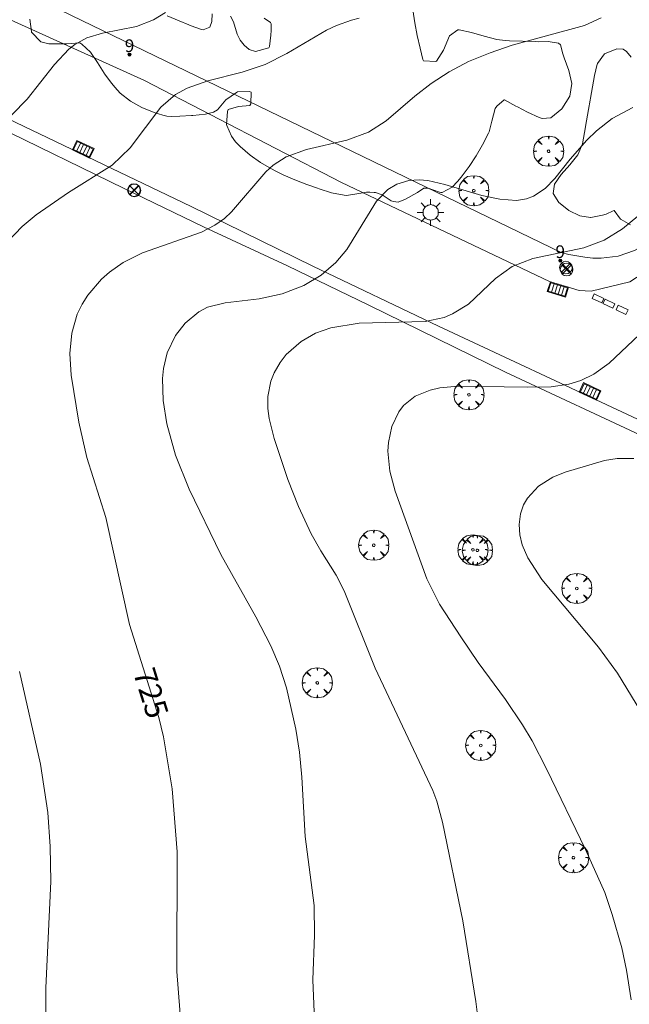
# Model space of a CAD drawing. Units: millimetres. Extents: x 423999 to 425000, y 4490999 to 4491501.
# Drawn here: x 424487 to 424535, y 4491108 to 4491185 of the extents above; entities that cross this region are included whole.
import ezdxf

# ---------------------------------------------------------------- set-up
doc = ezdxf.new("R2010")
doc.units = ezdxf.units.MM
doc.header["$MEASUREMENT"] = 0
for name, color, linetype, lineweight in [('1', 7, 'Continuous', 9), ('f022001p_portal', 7, 'Continuous', 9), ('f022001p_portal_texto', 7, 'Continuous', 9), ('f031026l_pinturavial', 253, 'Continuous', 9), ('f050002l_curvanivel_cgn', 23, 'Continuous', 9), ('f050002l_curvanivel_mae', 213, 'Continuous', 9), ('f060140s_arboladourbano', 92, 'Continuous', 9), ('f061013p_arbol', 91, 'Continuous', 9), ('f070045l_muro_tap', 11, 'MURO2', 9), ('f070048l_alambrada', 7, 'ALAMBRADA_3', 9), ('f070058l_elementoconstruido_bordillo', 30, 'Continuous', 9), ('f081039p_poste', 7, 'Continuous', 9), ('f081051p_bolardo', 7, 'Continuous', 9), ('f081055p_farola', 7, 'Continuous', 9), ('f081058p_imbornal', 7, 'Continuous', 9)]:
    doc.layers.add(name, color=color, linetype=linetype, lineweight=lineweight)
doc.styles.get("Standard").update_dxf_attribs({"font": 'arial.ttf'})
doc.linetypes.add('ALAMBRADA_3', pattern='A,6.1e-05,[1,alambrada_3.shx,S=1,R=0,X=0,Y=0],-6.119413', length=6.119474)
doc.linetypes.add('MURO2', pattern='A,3.1e-05,[1,muro2.shx,S=1,R=0,X=0,Y=0],-3.058844', length=3.058875)

# ---------------------------------------------------------------- blocks, each defined once
blk = doc.blocks.new('arbol')
at = {"layer": 'f061013p_arbol', "color": 0, "linetype": 'Continuous', "lineweight": 0, "flags": 128}
for points in [[(0.96, 0.012), (1.2, 0.036), (1.128, 0.468), (0.888, 0.804), (0.528, 0.528), (0.816, 0.876), (0.48, 1.104), (0.048, 1.176), (0.012, 0.96), (-0.048, 1.176), (-0.48, 1.104), (-0.816, 0.876), (-0.504, 0.528), (-0.864, 0.804), (-1.104, 0.468), (-1.188, 0.036), (-0.936, 0.012)], [(-0.936, 0.012), (-1.188, -0.048), (-1.104, -0.48), (-0.864, -0.804), (-0.504, -0.504), (-0.816, -0.876), (-0.48, -1.116)], [(-0.48, -1.116), (-0.048, -1.188), (0.012, -0.936), (0.048, -1.188), (0.48, -1.116), (0.816, -0.876), (0.528, -0.504), (0.888, -0.804), (1.128, -0.48), (1.2, -0.048), (0.96, 0.012)]]:
    blk.add_lwpolyline(points, dxfattribs=at)
at = {"layer": 'f061013p_arbol', "color": 0, "linetype": 'Continuous', "lineweight": 0, "extrusion": (0, 0, -1)}
for start, end in [(180.0229, 7.59464), (7.22334, 180.0229)]:
    blk.add_arc((0, 0), 0.104, start, end, dxfattribs=at)
blk = doc.blocks.new('poste')
at = {"layer": 'f081039p_poste'}
for p, q in [((-0.354, 0.354), (0.354, -0.354)), ((-0.354, -0.354), (0.354, 0.354))]:
    blk.add_line(p, q, dxfattribs=at)
blk.add_circle((0, 0), 0.5, dxfattribs=at)
blk = doc.blocks.new('farola')
at = {"layer": '1'}
for points in [[(0, 1.05, 0), (0, 0.6, 0)], [(-1.05, 0, 0), (-0.59, 0, 0)], [(-0.75, 0.75, 0), (-0.42, 0.42, 0)], [(0.01, 0.61, 0), (0.09, 0.6, 0), (0.16, 0.58, 0), (0.24, 0.57, 0), (0.3, 0.52, 0), (0.37, 0.49, 0), (0.43, 0.43, 0), (0.48, 0.39, 0), (0.52, 0.31, 0), (0.57, 0.25, 0), (0.6, 0.18, 0), (0.61, 0.1, 0), (0.61, 0.03, 0), (0.61, -0.03, 0), (0.61, -0.11, 0), (0.6, -0.18, 0), (0.57, -0.26, 0), (0.52, -0.32, 0), (0.48, -0.39, 0), (0.43, -0.44, 0), (0.37, -0.5, 0), (0.3, -0.53, 0), (0.24, -0.57, 0), (0.16, -0.59, 0), (0.09, -0.6, 0), (0, -0.62, 0), (-0.06, -0.6, 0), (-0.14, -0.59, 0), (-0.21, -0.57, 0), (-0.27, -0.53, 0), (-0.35, -0.5, 0), (-0.41, -0.44, 0), (-0.45, -0.39, 0), (-0.5, -0.32, 0), (-0.54, -0.26, 0), (-0.57, -0.18, 0), (-0.59, -0.11, 0), (-0.59, -0.03, 0), (-0.59, 0.03, 0), (-0.59, 0.1, 0), (-0.57, 0.18, 0), (-0.54, 0.25, 0), (-0.5, 0.31, 0), (-0.45, 0.39, 0), (-0.41, 0.43, 0), (-0.35, 0.49, 0), (-0.27, 0.52, 0), (-0.21, 0.57, 0), (-0.14, 0.58, 0), (-0.06, 0.6, 0), (0.01, 0.61, 0)], [(0.75, 0.75, 0), (0.43, 0.43, 0)], [(1.05, 0, 0), (0.61, 0, 0)], [(-0.75, -0.74, 0), (-0.42, -0.41, 0)], [(0, -1.05, 0), (0, -0.62, 0)], [(0.75, -0.75, 0), (0.43, -0.44, 0)]]:
    blk.add_polyline3d(points, dxfattribs=at)
blk = doc.blocks.new('imbornal_izq')
at = {"layer": 'f081051p_bolardo'}
h = blk.add_hatch(color=256, dxfattribs=at)
h.dxf.hatch_style = 1
h.paths.add_polyline_path([(0, 0), (0, -0.821), (1.499, -0.821), (1.499, 0)])
h.paths.add_polyline_path([(1.434, -0.065), (1.434, -0.756), (0.065, -0.756), (0.065, -0.065)], flags=16)
for p, q in [((0, 0), (1.499, 0)), ((0, -0.821), (0, 0)), ((1.499, 0), (1.499, -0.821)), ((1.499, -0.821), (0, -0.821))]:
    blk.add_line(p, q, dxfattribs=at)
blk.add_lwpolyline([(0.065, -0.065), (1.434, -0.065), (1.434, -0.756), (0.065, -0.756)], close=True, dxfattribs=at)
for points in [[(0.339, -0.065), (0.339, -0.756)], [(0.612, -0.065), (0.612, -0.756)], [(0.886, -0.065), (0.886, -0.756)], [(1.16, -0.065), (1.16, -0.756)]]:
    blk.add_lwpolyline(points, dxfattribs=at)
for p in [(0.339, -0.065), (0.612, -0.065), (0.886, -0.065), (1.16, -0.065)]:
    blk.add_point(p, dxfattribs=at)
blk = doc.blocks.new('portal_catastro')
at = {"layer": 'f022001p_portal'}
h = blk.add_hatch(color=256, dxfattribs=at)
h.dxf.hatch_style = 1
edge = h.paths.add_edge_path()
edge.add_arc((0, 0), 0.125, 0, 360)
blk.add_circle((0, 0), 0.125, dxfattribs=at)

msp = doc.modelspace()

# ---------------------------------------------------------------- linework, layer by layer
at = {"layer": 'f031026l_pinturavial'}
for points in [[(424532.602, 4491163.064, 0), (424531.827, 4491163.431, 0), (424531.994, 4491163.782, 0), (424532.769, 4491163.415, 0), (424532.602, 4491163.064, 0)], [(424533.465, 4491162.655, 0), (424532.689, 4491163.022, 0), (424532.856, 4491163.373, 0), (424533.631, 4491163.006, 0), (424533.465, 4491162.655, 0)], [(424534.503, 4491162.162, 0), (424533.727, 4491162.529, 0), (424533.894, 4491162.881, 0), (424534.669, 4491162.514, 0), (424534.503, 4491162.162, 0)]]:
    msp.add_polyline3d(points, dxfattribs=at)
at = {"layer": 'f050002l_curvanivel_cgn'}
for points in [[(424486.091, 4491177.878, 727), (424487.302, 4491179.132, 727), (424489.467, 4491181.852, 727), (424490.605, 4491183.073, 727), (424491.077, 4491183.441, 727), (424492.003, 4491183.947, 727), (424493.249, 4491184.312, 727), (424495.925, 4491184.859, 727), (424497.261, 4491185.365, 727), (424498.218, 4491185.944, 727)], [(424485.739, 4491167.869, 726), (424486.91, 4491169.082, 726), (424488.024, 4491170.001, 726), (424490.58, 4491171.762, 726), (424494.017, 4491173.921, 726), (424495.435, 4491175.283, 726), (424497.847, 4491178.492, 726), (424499.013, 4491179.487, 726), (424499.913, 4491179.981, 726), (424501.545, 4491180.571, 726), (424504.244, 4491181.247, 726), (424506.062, 4491181.847, 726), (424507.787, 4491182.712, 726), (424510.888, 4491184.55, 726), (424511.684, 4491184.936, 726), (424512.863, 4491185.359, 726), (424513.47, 4491185.503, 726)], [(424510.021, 4491104.666, 724), (424509.828, 4491109.75, 724), (424509.966, 4491113.268, 724), (424509.917, 4491115.594, 724), (424509.222, 4491121.031, 724), (424508.967, 4491125.703, 724), (424508.785, 4491127.67, 724), (424508.483, 4491129.487, 724), (424507.757, 4491132.737, 724), (424507.202, 4491134.453, 724), (424506.516, 4491136.063, 724), (424505.334, 4491138.327, 724), (424502.572, 4491143.237, 724), (424500.08, 4491148.384, 724), (424499.006, 4491151.073, 724), (424498.327, 4491153.557, 724), (424498.029, 4491155.384, 724), (424497.967, 4491157.103, 724), (424498.044, 4491157.904, 724), (424498.331, 4491159.125, 724), (424498.993, 4491160.501, 724), (424499.772, 4491161.482, 724), (424500.845, 4491162.372, 724), (424501.529, 4491162.73, 724), (424502.905, 4491163.079, 724), (424505.598, 4491163.382, 724), (424507.401, 4491163.788, 724), (424509.127, 4491164.449, 724), (424510.493, 4491165.26, 724), (424511.648, 4491166.254, 724), (424512.503, 4491167.282, 724), (424514.849, 4491171.091, 724), (424515.744, 4491172.004, 724), (424516.455, 4491172.438, 724), (424517.397, 4491172.728, 724), (424518.213, 4491172.777, 724), (424518.876, 4491172.71, 724), (424520.236, 4491172.394, 724), (424523.154, 4491171.546, 724), (424524.568, 4491171.237, 724), (424525.881, 4491171.15, 724), (424526.672, 4491171.28, 724), (424527.214, 4491171.482, 724), (424528.143, 4491172.09, 724), (424528.899, 4491172.875, 724), (424530.098, 4491174.398, 724), (424531.427, 4491175.897, 724), (424532.167, 4491176.621, 724), (424533.425, 4491177.599, 724), (424535.041, 4491178.458, 724)], [(424522.9, 4491106.153, 723), (424522.68, 4491108.027, 723), (424521.645, 4491114.4, 723), (424520.042, 4491122.162, 723), (424519.598, 4491123.813, 723), (424519.29, 4491124.653, 723), (424514.729, 4491134.289, 723), (424512.284, 4491140.384, 723), (424511.654, 4491141.616, 723), (424510.444, 4491143.534, 723), (424509.694, 4491144.885, 723), (424508.694, 4491147.024, 723), (424507.855, 4491149.154, 723), (424506.786, 4491152.38, 723), (424506.387, 4491153.966, 723), (424506.283, 4491154.751, 723), (424506.287, 4491155.687, 723), (424506.524, 4491156.894, 723), (424506.778, 4491157.557, 723), (424507.246, 4491158.383, 723), (424507.728, 4491158.994, 723), (424508.907, 4491160.04, 723), (424510.046, 4491160.692, 723), (424511.235, 4491161.113, 723), (424513.485, 4491161.475, 723), (424518.665, 4491161.609, 723), (424520.166, 4491161.93, 723), (424520.844, 4491162.209, 723), (424522.09, 4491162.964, 723), (424524.219, 4491164.998, 723), (424525.533, 4491165.938, 723), (424527.173, 4491166.557, 723), (424531.181, 4491167.399, 723), (424532.79, 4491168.027, 723), (424534.229, 4491168.898, 723), (424535.425, 4491169.917, 723)], [(424534.904, 4491108.152, 722), (424534.548, 4491110.502, 722), (424534.168, 4491112.27, 722), (424533.426, 4491114.892, 722), (424532.838, 4491116.633, 722), (424531.305, 4491120.018, 722), (424528.244, 4491126.358, 722), (424527.106, 4491128.582, 722), (424526.361, 4491129.829, 722), (424525.012, 4491131.836, 722), (424522.859, 4491134.74, 722), (424521.476, 4491136.751, 722), (424519.818, 4491139.331, 722), (424518.802, 4491141.322, 722), (424516.312, 4491148.229, 722), (424515.884, 4491149.817, 722), (424515.739, 4491151.399, 722), (424515.781, 4491152.062, 722), (424516.05, 4491153.328, 722), (424516.596, 4491154.48, 722), (424516.977, 4491154.976, 722), (424517.893, 4491155.713, 722), (424519.061, 4491156.202, 722), (424519.834, 4491156.377, 722), (424521.268, 4491156.51, 722), (424526.709, 4491156.425, 722), (424528.604, 4491156.466, 722), (424530, 4491156.66, 722), (424530.958, 4491156.952, 722), (424531.959, 4491157.444, 722), (424533.182, 4491158.333, 722), (424535.553, 4491160.549, 722)], [(424537.957, 4491127.121, 721), (424533.842, 4491133.895, 721), (424532.334, 4491135.957, 721), (424527.879, 4491141.271, 721), (424526.756, 4491142.976, 721), (424526.331, 4491144.012, 721), (424526.147, 4491144.809, 721), (424526.089, 4491145.603, 721), (424526.191, 4491146.452, 721), (424526.436, 4491147.161, 721), (424526.746, 4491147.699, 721), (424527.62, 4491148.63, 721), (424528.747, 4491149.341, 721), (424529.723, 4491149.725, 721), (424532.818, 4491150.664, 721), (424533.8, 4491150.821, 721), (424535.113, 4491150.825, 721)], [(424486.512, 4491095.035, 726), (424487.365, 4491097.541, 726), (424488.442, 4491101.758, 726), (424488.692, 4491103.46, 726), (424488.817, 4491105.132, 726), (424488.79, 4491109.113, 726), (424489.163, 4491117.498, 726), (424489.11, 4491120.237, 726), (424488.941, 4491122.934, 726), (424488.37, 4491126.732, 726), (424486.7, 4491134.031, 726)]]:
    msp.add_polyline3d(points, dxfattribs=at)
at = {"layer": 'f050002l_curvanivel_mae'}
msp.add_polyline3d([(424499.474, 4491105.696, 725), (424499.102, 4491110.404, 725), (424499.134, 4491119.837, 725), (424498.744, 4491124.789, 725), (424498.065, 4491128.881, 725), (424497.675, 4491130.409, 725), (424495.375, 4491137.746, 725), (424493.511, 4491146.175, 725), (424492.004, 4491150.886, 725), (424491.388, 4491153.688, 725), (424490.776, 4491157.374, 725), (424490.675, 4491159.089, 725), (424490.821, 4491160.699, 725), (424491.244, 4491162.173, 725), (424491.633, 4491162.973, 725), (424492.08, 4491163.671, 725), (424493.174, 4491164.935, 725), (424493.805, 4491165.495, 725), (424494.88, 4491166.244, 725), (424496.41, 4491167.014, 725), (424501.05, 4491168.656, 725), (424502.113, 4491169.184, 725), (424502.855, 4491169.721, 725), (424503.411, 4491170.253, 725), (424506.108, 4491173.4, 725), (424506.704, 4491173.925, 725), (424507.731, 4491174.584, 725), (424509.336, 4491175.159, 725), (424512.514, 4491175.894, 725), (424514.204, 4491176.529, 725), (424515.614, 4491177.403, 725), (424517.855, 4491179.351, 725), (424519.161, 4491180.37, 725), (424520.556, 4491181.287, 725), (424522.102, 4491182.095, 725), (424523.793, 4491182.782, 725), (424525.531, 4491183.366, 725), (424531.236, 4491184.921, 725), (424532.537, 4491185.536, 725)], dxfattribs=at)
at = {"layer": 'f060140s_arboladourbano'}
for points in [[(424517.714, 4491186.15, 0), (424517.874, 4491185.145, 0), (424518.059, 4491184.141, 0), (424518.277, 4491183.139, 0), (424518.502, 4491182.244, 0), (424518.548, 4491182.152, 0), (424519.517, 4491182.078, 0), (424519.583, 4491182.11, 0), (424520.114, 4491182.973, 0), (424520.586, 4491184.116, 0), (424521.253, 4491184.582, 0), (424521.35, 4491184.575, 0), (424522.327, 4491184.386, 0), (424523.315, 4491184.082, 0), (424524.316, 4491183.816, 0), (424524.992, 4491183.733, 0), (424525.33, 4491183.72, 0), (424526.347, 4491183.688, 0), (424527.365, 4491183.655, 0), (424527.634, 4491183.645, 0), (424528.382, 4491183.655, 0), (424529.173, 4491183.542, 0), (424529.341, 4491183.409, 0), (424529.529, 4491182.697, 0), (424529.634, 4491182.381, 0), (424530.004, 4491181.375, 0), (424530.234, 4491180.361, 0), (424530.069, 4491179.362, 0), (424530.067, 4491179.358, 0), (424529.448, 4491178.364, 0), (424528.592, 4491177.649, 0), (424527.887, 4491177.59, 0), (424527.669, 4491177.668, 0), (424526.745, 4491178.093, 0), (424525.942, 4491178.509, 0), (424525.83, 4491178.568, 0), (424524.936, 4491179.059, 0), (424524.903, 4491179.072, 0), (424524.313, 4491178.575, 0), (424524.201, 4491178.379, 0), (424523.94, 4491177.387, 0), (424523.71, 4491176.54, 0), (424523.656, 4491176.432, 0), (424523.194, 4491175.536, 0), (424522.699, 4491174.666, 0), (424522.149, 4491173.816, 0), (424521.526, 4491172.984, 0), (424521.235, 4491172.636, 0), (424520.806, 4491172.191, 0), (424520.018, 4491171.768, 0), (424519.908, 4491171.768, 0), (424519.818, 4491171.783, 0), (424518.912, 4491172.098, 0), (424518.566, 4491172.108, 0), (424518.064, 4491171.757, 0), (424518.031, 4491171.737, 0), (424517.131, 4491171.235, 0), (424516.556, 4491171.011, 0), (424516.169, 4491171.048, 0), (424515.994, 4491171.111, 0), (424515.275, 4491171.586, 0), (424514.772, 4491171.78, 0), (424514.663, 4491171.779, 0), (424514.309, 4491171.784, 0), (424514.048, 4491171.788, 0), (424513.298, 4491171.661, 0), (424512.478, 4491171.538, 0), (424512.297, 4491171.553, 0), (424511.305, 4491171.746, 0), (424510.321, 4491172.055, 0), (424510.195, 4491172.098, 0), (424509.352, 4491172.399, 0), (424508.41, 4491172.769, 0), (424507.482, 4491173.173, 0), (424506.903, 4491173.448, 0), (424506.561, 4491173.623, 0), (424505.694, 4491174.13, 0), (424504.88, 4491174.713, 0), (424504.1, 4491175.393, 0), (424503.734, 4491175.758, 0), (424503.406, 4491176.201, 0), (424503.046, 4491177.05, 0), (424503.022, 4491177.129, 0), (424503.094, 4491178.159, 0), (424503.154, 4491178.3, 0), (424503.971, 4491178.539, 0), (424504.848, 4491178.631, 0), (424504.938, 4491178.75, 0), (424504.959, 4491179.664, 0), (424504.839, 4491179.719, 0), (424503.895, 4491179.701, 0), (424503.819, 4491179.658, 0), (424502.977, 4491179.082, 0), (424502.967, 4491179.074, 0), (424502.31, 4491178.294, 0), (424502.006, 4491178.095, 0), (424501.369, 4491177.931, 0), (424500.357, 4491177.841, 0), (424500.256, 4491177.834, 0), (424499.34, 4491177.776, 0), (424498.701, 4491177.757, 0), (424498.326, 4491177.783, 0), (424497.994, 4491177.855, 0), (424497.324, 4491178.065, 0), (424496.349, 4491178.456, 0), (424495.442, 4491178.957, 0), (424494.645, 4491179.589, 0), (424494.217, 4491180.064, 0), (424493.986, 4491180.362, 0), (424493.404, 4491181.12, 0), (424493.367, 4491181.169, 0), (424492.843, 4491182.001, 0), (424492.294, 4491182.827, 0), (424491.619, 4491183.459, 0), (424491.448, 4491183.548, 0), (424490.429, 4491183.477, 0), (424490.407, 4491183.477, 0), (424489.411, 4491183.471, 0), (424489.014, 4491183.474, 0), (424488.395, 4491183.636, 0), (424487.659, 4491184.406, 0), (424487.643, 4491184.449, 0), (424487.524, 4491185.416, 0)], [(424498.348, 4491185.682, 0), (424499.288, 4491185.295, 0), (424500.059, 4491184.98, 0), (424500.233, 4491184.911, 0), (424501.061, 4491184.599, 0), (424501.187, 4491184.573, 0), (424501.709, 4491184.79, 0), (424501.858, 4491185.24, 0), (424501.893, 4491185.842, 0)], [(424503.342, 4491185.665, 0), (424503.582, 4491185.218, 0), (424503.863, 4491184.25, 0), (424504.093, 4491183.758, 0), (424504.402, 4491183.382, 0), (424504.809, 4491183.045, 0), (424505.308, 4491182.867, 0), (424506.362, 4491183.161, 0), (424506.409, 4491183.267, 0), (424506.521, 4491184.164, 0), (424506.535, 4491184.535, 0), (424506.545, 4491185.06, 0), (424506.498, 4491185.162, 0), (424505.996, 4491185.504, 0)], [(424534.858, 4491169.211, 0), (424534.129, 4491169.638, 0), (424534.077, 4491169.68, 0), (424533.561, 4491170.339, 0), (424533.494, 4491170.335, 0), (424532.932, 4491170.051, 0), (424532.64, 4491169.971, 0), (424531.743, 4491169.806, 0), (424531.695, 4491169.804, 0), (424530.869, 4491169.928, 0), (424530.012, 4491170.354, 0), (424529.964, 4491170.386, 0), (424529.204, 4491170.978, 0), (424528.755, 4491171.685, 0), (424528.881, 4491172.435, 0), (424529.397, 4491173.182, 0), (424530.083, 4491173.946, 0), (424530.717, 4491174.749, 0), (424531.077, 4491175.594, 0), (424531.08, 4491175.61, 0), (424531.24, 4491176.508, 0), (424531.396, 4491177.407, 0), (424531.552, 4491178.307, 0), (424531.685, 4491179.048, 0), (424531.713, 4491179.205, 0), (424531.868, 4491180.102, 0), (424532.034, 4491180.998, 0), (424532.236, 4491181.892, 0), (424532.249, 4491181.943, 0), (424532.814, 4491182.686, 0), (424533.776, 4491183.1, 0), (424534.284, 4491183.062, 0), (424534.556, 4491182.867, 0), (424534.901, 4491182.438, 0)]]:
    msp.add_polyline3d(points, dxfattribs=at)
at = {"layer": 'f070045l_muro_tap'}
msp.add_polyline3d([(424481.238, 4491191.817, 729.497), (424481.702, 4491190.122, 729.095), (424529.391, 4491167.054, 722.719), (424530.001, 4491166.894, 722.719), (424530.621, 4491166.774, 722.719), (424531.251, 4491166.664, 722.719), (424531.881, 4491166.594, 722.719), (424532.551, 4491166.584, 722.719), (424533.891, 4491166.764, 722.719), (424535.171, 4491167.194, 722.719), (424536.341, 4491167.864, 724.226), (424536.881, 4491168.274, 724.226), (424537.821, 4491169.244, 723.502), (424538.221, 4491169.794, 723.502), (424538.661, 4491170.814, 723.502), (424550.15, 4491196.098, 724.444)], dxfattribs=at)
at = {"layer": 'f070048l_alambrada'}
msp.add_polyline3d([(424465.971, 4491186.08, 729.978), (424472.299, 4491183.054, 729.161), (424478.292, 4491180.07, 728.5), (424484.825, 4491177.009, 727.745), (424494.957, 4491172.097, 726.59), (424501.197, 4491169.064, 725.792), (424507.835, 4491165.979, 725.043), (424514.244, 4491162.89, 724.364), (424524.998, 4491157.608, 723.258), (424536.372, 4491152.32, 722.005), (424543.217, 4491149.163, 721.438), (424549.439, 4491146.301, 720.794), (424555.619, 4491143.455, 720.15), (424562.629, 4491140.302, 719.282), (424579.594, 4491131.945, 717.836), (424586.218, 4491129.003, 717.266), (424592.34, 4491126.21, 716.852)], dxfattribs=at)
at = {"layer": 'f070058l_elementoconstruido_bordillo'}
for points in [[(424562.787, 4491221.377, 722.29), (424538.363, 4491167.524, 722.24), (424537.075, 4491166.212, 722.21), (424534.795, 4491164.725, 722.27), (424531.772, 4491164.003, 722.34), (424530.823, 4491164.041, 722.45), (424528.472, 4491164.764, 722.48), (424512.077, 4491172.569, 724.1), (424496.546, 4491180.589, 726.05), (424474.078, 4491190.77, 728.89)], [(424593.782, 4491126.627, 716.14), (424588.647, 4491128.868, 716.47), (424579.593, 4491133.145, 717.24), (424567.283, 4491138.969, 718.25), (424550.662, 4491146.733, 720.04), (424534.562, 4491154.296, 721.74), (424519.716, 4491161.236, 723.2), (424509.827, 4491165.973, 724.32), (424500.241, 4491170.654, 725.33), (424483.858, 4491178.49, 727.39), (424471.511, 4491184.373, 728.89), (424458.953, 4491190.313, 730.34)]]:
    msp.add_polyline3d(points, dxfattribs=at)

# ---------------------------------------------------------------- block references
at = {"layer": 'f022001p_portal'}
for p in [(424495.378, 4491182.633), (424529.324, 4491166.405)]:
    msp.add_blockref('portal_catastro', p, dxfattribs=at)
at = {"layer": 'f061013p_arbol'}
for p in [(424528.406, 4491175.019, 724.226), (424522.506, 4491171.914, 724.462), (424522.125, 4491155.834, 721.854), (424514.624, 4491143.979, 723.461), (424522.437, 4491143.624, 722.069), (424522.79, 4491143.578, 722.069), (424530.623, 4491140.581, 721.04), (424510.175, 4491133.139, 724.042), (424523.055, 4491128.211, 722.749), (424530.364, 4491119.366, 722.25)]:
    msp.add_blockref('arbol', p, dxfattribs=at)
at = {"layer": 'f081039p_poste'}
for p in [(424495.727, 4491171.955, 726.722), (424495.759, 4491171.932, 726.722), (424529.764, 4491165.849, 722.719), (424529.824, 4491165.702, 722.719)]:
    msp.add_blockref('poste', p, dxfattribs=at)
at = {"layer": 'f081055p_farola'}
msp.add_blockref('farola', (424519.101, 4491170.203, 724.462), dxfattribs=at)
at = {"layer": 'f081058p_imbornal'}
for p, rotation in [((424492.235, 4491174.483, 726.422), 154.439927262784), ((424528.543, 4491164.742, 722.47), 342.9119685821132), ((424532.178, 4491155.411, 722.041), 154.946695890062)]:
    msp.add_blockref('imbornal_izq', p, dxfattribs=dict(at, rotation=rotation))

# ---------------------------------------------------------------- texts
at = {"layer": 'f022001p_portal_texto', "char_height": 1, "width": 1, "attachment_point": 8}
for insert in [(424495.378, 4491182.833), (424529.324, 4491166.605)]:
    msp.add_mtext('{\\fTrebuchet MS|b0|i0;9}', dxfattribs=dict(at, insert=insert))
at = {"layer": 'f050002l_curvanivel_mae', "insert": (424497.071, 4491132.337, 725), "char_height": 1.75, "width": 5.25, "attachment_point": 5, "rotation": 287.4059}
msp.add_mtext('{\\fRoman|b1|i0;725}', dxfattribs=at)

doc.saveas('drawing.dxf')
